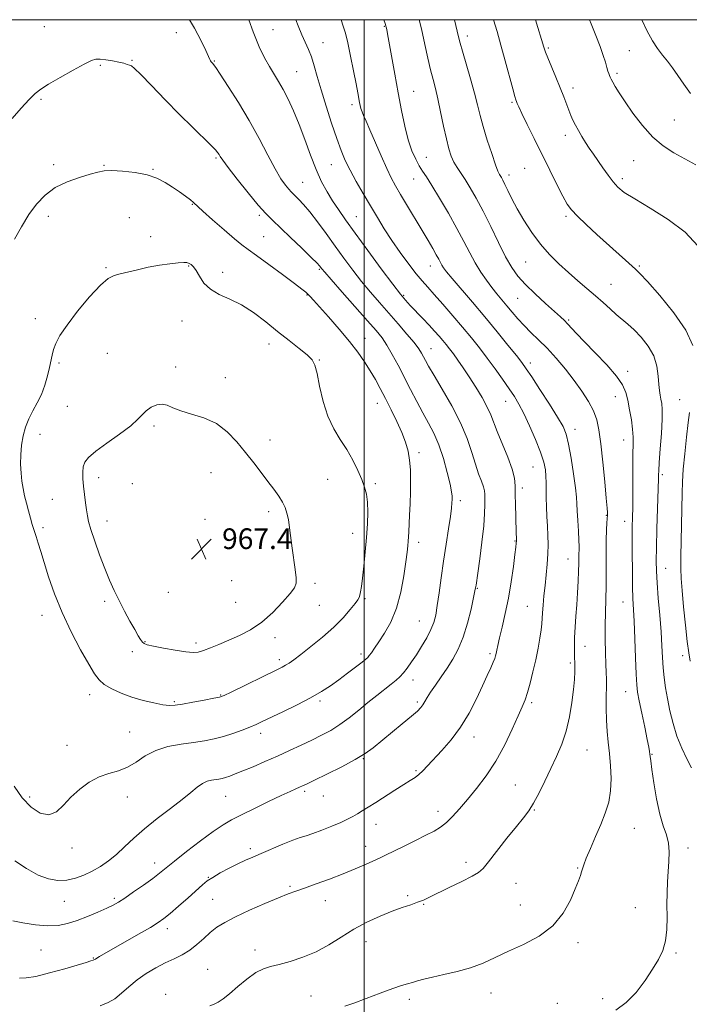
# Model space of a CAD drawing. Extents: x 2114800 to 2117700, y 337300 to 340200.
# Drawn here: x 2116866 to 2117126, y 339619 to 340000 of the extents above; entities that cross this region are included whole.
import ezdxf

# ---------------------------------------------------------------- set-up
doc = ezdxf.new("R2010")
doc.units = 0
doc.header["$MEASUREMENT"] = 0
for name, color, linetype, lineweight in [('DTM SPOT ELEVATION', 2, 'Continuous', 13), ('GRID LINE', 7, 'Continuous', 0), ('INDEX CONTOUR', 41, 'Continuous', 13), ('INTERMEDIATE CONTOUR', 44, 'Continuous', 0), ('SPOT ELEVATION', 7, 'Continuous', 0)]:
    doc.layers.add(name, color=color, linetype=linetype, lineweight=lineweight)
doc.styles.add('Style-ITALICS', font='ITALICS.shx')

# ---------------------------------------------------------------- blocks, each defined once
blk = doc.blocks.new('SPOT')
at = {"layer": 'SPOT ELEVATION'}
for p, q in [((-3.91, -3.91), (3.82, 3.81)), ((-1.65, 3.77), (1.72, -3.93))]:
    blk.add_line(p, q, dxfattribs=at)

msp = doc.modelspace()

# ---------------------------------------------------------------- linework, layer by layer
at = {"layer": 'DTM SPOT ELEVATION'}
for p in [(2116876.03, 339997.29, 958.9), (2116927.2, 339994.94, 958.6), (2116964.65, 339996.2, 955.1), (2117007.77, 339997.41, 950.1), (2116984.06, 339991.14, 953.2), (2117039.88, 339993.64, 945.5), (2117071.39, 339989.08, 941.8), (2117102.66, 339987.99, 939.1), (2116909.99, 339984.21, 959.9), (2116941.95, 339984, 957.9), (2116897.72, 339982.27, 960.2), (2116973.75, 339979.91, 955.1), (2117097.91, 339979.2, 939.7), (2117019.14, 339972.25, 949.2), (2117080.9, 339973.56, 941.5), (2116874.76, 339969.16, 960.2), (2117057.25, 339967.97, 944.2), (2116995.23, 339967.1, 952.4), (2117120.12, 339961.14, 939.1), (2117077.88, 339955.28, 942.5), (2116942.54, 339946.45, 960.2), (2117024.07, 339946.74, 949.2), (2117104.4, 339945.41, 940.8), (2116879.61, 339943.85, 961.6), (2116899.09, 339943.67, 961.9), (2116918.06, 339942.11, 961.9), (2116987.28, 339943.88, 954.8), (2117062.17, 339942.5, 945.1), (2116976.06, 339937.06, 957.1), (2117019.08, 339938.38, 950.8), (2117056.12, 339939.86, 945.5), (2117100.01, 339938.43, 941.6), (2116933.31, 339928.51, 962.1), (2116877.55, 339923.89, 962.6), (2116908.99, 339923.4, 963.1), (2116959.37, 339924.29, 960.3), (2116996.98, 339923.72, 955.1), (2117078.13, 339923.9, 944.3), (2116917.17, 339916.05, 963.4), (2116960.97, 339915.94, 961.1), (2116899.94, 339904.03, 963.9), (2116931.97, 339904.69, 964.1), (2116982.57, 339903.34, 960.2), (2117025.56, 339904.61, 952.7), (2117062.59, 339906.13, 946.9), (2117106.54, 339904.65, 943.8), (2116945.1, 339902.14, 963.6), (2117095.6, 339897.52, 945.1), (2116977.77, 339893.37, 962.1), (2117015.22, 339893.32, 955.8), (2117059.47, 339892.18, 948.9), (2116872.49, 339884.27, 963.5), (2116929.32, 339883.33, 964.6), (2117079.25, 339883.72, 947.8), (2117000.27, 339876.59, 961.3), (2116963.09, 339874.38, 964.6), (2117025.92, 339872.66, 957.2), (2116900.42, 339870.83, 964.9), (2116982.6, 339868.19, 963.9), (2116881.7, 339867.09, 964.2), (2116926.92, 339865.53, 965.6), (2117064.32, 339867.05, 951.5), (2116946.17, 339861.35, 965.3), (2117102.12, 339863.8, 947.6), (2117097.31, 339854.1, 948.7), (2117122.18, 339852.88, 944.9), (2116884.91, 339850.32, 964.7), (2117005.11, 339851.48, 962.7), (2117054.75, 339852.31, 954.8), (2116918.56, 339842.75, 966.3), (2116874.3, 339839.41, 964.5), (2117081.71, 339841.38, 951.4), (2116963.45, 339837.29, 965.4), (2117100.54, 339837.26, 948.7), (2117021.24, 339832.32, 961.6), (2117065.34, 339826.82, 954.9), (2116897.06, 339822.75, 966.6), (2116940.56, 339824.65, 966.9), (2117115.49, 339823.82, 945.7), (2116910.16, 339820.38, 967.3), (2116985.76, 339821.99, 964.9), (2117004.33, 339820.31, 963.7), (2117061.24, 339818.7, 955.5), (2116879.11, 339814.32, 964.8), (2117037.28, 339813.77, 959.6), (2116962.96, 339809.53, 966.4), (2117093.77, 339808.06, 950.1), (2116875.44, 339803.3, 964.3), (2116900.31, 339805.91, 966.7), (2116938.28, 339806.62, 967.3), (2117100.96, 339805.77, 948.6), (2116995.45, 339801.09, 964.7), (2117021.14, 339797.66, 961.5), (2117058.4, 339798.22, 956.1), (2117078.97, 339791.21, 952.8), (2117116.84, 339787.63, 945.2), (2116948.57, 339782.83, 967.5), (2116980.96, 339781.77, 965.6), (2116924.04, 339778.24, 967.5), (2117043.82, 339779.91, 957.9), (2116899.37, 339774.86, 965.6), (2116950.19, 339774.38, 967.2), (2116982.59, 339773.31, 965.2), (2117000.28, 339775.91, 963.8), (2117063.25, 339772.92, 954.9), (2117100.21, 339774.5, 948.8), (2116875.09, 339769.4, 963.4), (2117021.38, 339767.16, 960.9), (2116915, 339759.14, 966.1), (2116934.77, 339758.68, 966.4), (2116965.45, 339760.73, 965.4), (2116910.07, 339755.33, 965.5), (2116998.79, 339754.43, 962.4), (2117048.71, 339754.57, 956.3), (2117085.5, 339757.41, 951.3), (2117123.37, 339753.83, 944.5), (2116967.08, 339752.2, 964.4), (2117079.89, 339750.98, 952.3), (2117018.88, 339744.36, 959.4), (2116893.62, 339738.63, 963.5), (2116944.39, 339738.57, 964.1), (2117101.32, 339739.83, 948.8), (2116926.43, 339736.01, 964.2), (2116982.81, 339736.26, 961.7), (2117020.51, 339735.85, 958.3), (2117064.82, 339735.62, 953.7), (2116909.06, 339724.27, 962.9), (2116959.89, 339723.69, 961.5), (2117042.47, 339722.26, 955.4), (2116884.74, 339719.03, 962.7), (2117086.36, 339717.27, 951.1), (2117111.51, 339715.61, 947.9), (2116999.68, 339713.91, 957.9), (2117020.01, 339709.23, 956.2), (2116976.84, 339701.28, 957.7), (2117058.53, 339703.66, 952.9), (2116870.37, 339699.09, 962.4), (2116908.22, 339699.09, 961.4), (2116946.22, 339699.31, 959.1), (2116984.19, 339699.46, 957.4), (2117028.62, 339693.54, 954.6), (2117065.93, 339694.02, 951.9), (2117004.55, 339688.46, 955.2), (2117104.64, 339686.97, 949.1), (2116886.78, 339679.29, 961.6), (2116955.78, 339679.12, 956.4), (2117000.59, 339679.95, 954.6), (2117125.4, 339679.28, 947.5), (2117039.39, 339673.82, 952.4), (2116918.78, 339673.51, 958.6), (2117082.68, 339671.57, 950.1), (2116939.55, 339668, 956.1), (2116971.24, 339664.42, 954.2), (2117058.86, 339665.65, 951.2), (2116883.74, 339658.61, 959.1), (2116903.12, 339659.86, 958.3), (2116941.19, 339659.5, 954.9), (2116984.95, 339658.89, 953.4), (2117016.82, 339660.91, 952.3), (2117022.96, 339657.5, 951.9), (2117060.48, 339657.19, 950.8), (2117105.03, 339656.28, 948.8), (2116923.66, 339648.07, 955.5), (2116874.69, 339639.77, 957.1), (2116957.69, 339639.87, 952.6), (2117000.67, 339643.01, 951.3), (2117082.76, 339642.72, 949.6), (2116894.99, 339636.77, 956.1), (2117120.86, 339638.67, 947.8), (2116939.3, 339632.29, 952.9), (2116922.97, 339622.63, 952.5), (2116979.36, 339622.06, 950.9), (2117017.52, 339620.76, 949.6), (2117049.17, 339623.14, 949.3), (2117092.37, 339621.01, 948.5), (2117074.83, 339619.2, 948.4)]:
    msp.add_point(p, dxfattribs=at)
at = {"layer": 'GRID LINE', "flags": 128}
for points in [[(2115000, 337500), (2117500, 337500), (2117500, 340000), (2115000, 340000), (2115000, 337500)], [(2117000, 340000), (2117000, 337500)]]:
    msp.add_lwpolyline(points, dxfattribs=at)
at = {"layer": 'INDEX CONTOUR', "flags": 128}
for points, elevation in [([(2116992.507, 339618.026), (2116995.919, 339619.252), (2117000.765, 339621.069), (2117006.172, 339623.108), (2117011.012, 339624.888), (2117014.445, 339626.057), (2117016.787, 339626.763), (2117018.644, 339627.283), (2117020.581, 339627.848), (2117023.031, 339628.522), (2117026.387, 339629.325), (2117030.875, 339630.285), (2117036.028, 339631.468), (2117041.223, 339632.949), (2117046.014, 339634.781), (2117050.726, 339636.93), (2117055.873, 339639.342), (2117061.749, 339642.02), (2117067.756, 339645.198), (2117073.08, 339649.167), (2117077.085, 339654.026), (2117079.879, 339659.1), (2117081.753, 339663.523), (2117082.977, 339666.645), (2117083.736, 339668.686), (2117084.195, 339670.081), (2117084.54, 339671.289), (2117085.048, 339672.855), (2117086.017, 339675.345), (2117087.635, 339679.118), (2117089.646, 339683.709), (2117091.681, 339688.443), (2117093.415, 339692.82), (2117094.712, 339697.019), (2117095.476, 339701.393), (2117095.666, 339706.174), (2117095.436, 339711.13), (2117094.992, 339715.91), (2117094.516, 339720.278), (2117094.107, 339724.453), (2117093.84, 339728.765), (2117093.759, 339733.399), (2117093.797, 339737.94), (2117093.855, 339741.823), (2117093.854, 339744.732), (2117093.788, 339747.324), (2117093.671, 339750.504), (2117093.525, 339754.911), (2117093.402, 339760.132), (2117093.36, 339765.495), (2117093.436, 339770.515), (2117093.572, 339775.482), (2117093.689, 339780.878), (2117093.729, 339786.963), (2117093.735, 339793.121), (2117093.768, 339798.515), (2117093.874, 339802.495), (2117094.018, 339805.168), (2117094.254, 339808.267), (2117094.26, 339808.621), (2117094.242, 339809.223), (2117094.12, 339810.929), (2117093.791, 339814.707), (2117093.197, 339821.071), (2117092.438, 339828.708), (2117091.658, 339835.849), (2117090.932, 339841.17), (2117090.061, 339845.106), (2117088.777, 339848.544), (2117086.871, 339852.199), (2117084.369, 339856.165), (2117081.356, 339860.372), (2117077.948, 339864.718), (2117074.359, 339868.958), (2117070.834, 339872.817), (2117067.574, 339876.096), (2117064.605, 339878.947), (2117061.914, 339881.599), (2117059.479, 339884.233), (2117057.26, 339886.821), (2117055.212, 339889.283), (2117053.28, 339891.584), (2117051.377, 339893.87), (2117049.406, 339896.337), (2117047.302, 339899.143), (2117045.127, 339902.305), (2117042.978, 339905.813), (2117040.885, 339909.686), (2117038.628, 339914.085), (2117035.925, 339919.206), (2117032.637, 339925.058), (2117029.204, 339930.9), (2117026.213, 339935.8), (2117024.086, 339939.125), (2117022.584, 339941.4), (2117021.305, 339943.446), (2117019.93, 339945.973), (2117018.472, 339949.261), (2117017.03, 339953.474), (2117015.675, 339958.722), (2117014.38, 339964.869), (2117013.091, 339971.716), (2117011.787, 339978.94), (2117009.023, 339994.475), (2117008.693, 339996.214), (2117008.518, 339997.056), (2117008.369, 339997.669), (2117008.096, 339998.525), (2117007.559, 340000)], 950), ([(2117128.544, 339943.84), (2117124.186, 339946.116), (2117119.962, 339948.426), (2117115.852, 339951.109), (2117111.8, 339954.564), (2117107.81, 339958.991), (2117104.124, 339963.806), (2117101.047, 339968.231), (2117098.8, 339971.652), (2117097.279, 339974.106), (2117096.302, 339975.799), (2117095.692, 339976.934), (2117095.311, 339977.724), (2117095.031, 339978.381), (2117094.739, 339979.113), (2117094.392, 339980.098), (2117093.967, 339981.51), (2117093.418, 339983.508), (2117092.623, 339986.197), (2117091.438, 339989.672), (2117089.799, 339993.903), (2117087.952, 339998.363), (2117087.25, 340000)], 940), ([(2116864.559, 339674.382), (2116869.113, 339671.335), (2116873.575, 339668.86), (2116877.613, 339667.354), (2116881.282, 339666.755), (2116884.732, 339666.887), (2116888.089, 339667.589), (2116891.374, 339668.753), (2116894.582, 339670.289), (2116897.718, 339672.13), (2116900.819, 339674.296), (2116903.932, 339676.833), (2116907.14, 339679.774), (2116910.69, 339683.099), (2116914.866, 339686.773), (2116919.782, 339690.705), (2116924.869, 339694.591), (2116929.387, 339698.07), (2116932.787, 339700.848), (2116935.286, 339702.911), (2116937.291, 339704.316), (2116939.138, 339705.142), (2116940.847, 339705.566), (2116943.69, 339705.994), (2116944.937, 339706.254), (2116946.273, 339706.624), (2116947.883, 339707.169), (2116950.025, 339707.983), (2116952.976, 339709.172), (2116956.898, 339710.797), (2116961.487, 339712.748), (2116966.324, 339714.87), (2116971.046, 339717.025), (2116975.521, 339719.128), (2116979.671, 339721.113), (2116983.465, 339722.963), (2116987.034, 339724.872), (2116990.56, 339727.082), (2116994.176, 339729.755), (2116997.828, 339732.708), (2117001.417, 339735.673), (2117004.829, 339738.412), (2117010.423, 339742.774), (2117012.313, 339744.289), (2117013.785, 339745.617), (2117015.139, 339747.088), (2117016.628, 339748.98), (2117018.309, 339751.341), (2117020.185, 339754.165), (2117022.219, 339757.391), (2117024.186, 339760.74), (2117025.817, 339763.875), (2117026.926, 339766.63), (2117027.67, 339769.5), (2117028.294, 339773.15), (2117028.997, 339778.058), (2117029.812, 339783.959), (2117030.726, 339790.403), (2117031.708, 339796.911), (2117032.637, 339802.885), (2117033.365, 339807.698), (2117033.789, 339810.921), (2117033.975, 339812.918), (2117034.036, 339814.248), (2117034.028, 339815.486), (2117033.824, 339817.264), (2117033.246, 339820.225), (2117032.171, 339824.749), (2117030.682, 339830.139), (2117028.919, 339835.427), (2117026.994, 339839.903), (2117024.924, 339843.851), (2117022.703, 339847.81), (2117020.337, 339852.186), (2117017.89, 339856.875), (2117013.067, 339866.245), (2117010.83, 339870.438), (2117008.79, 339873.967), (2117006.891, 339876.775), (2117004.603, 339879.606), (2117001.279, 339883.401), (2116991.474, 339894.502), (2116987.193, 339899.37), (2116984.677, 339902.262), (2116983.554, 339903.597), (2116982.704, 339904.696), (2116981.686, 339905.791), (2116979.476, 339907.992), (2116975.76, 339911.583), (2116971.332, 339915.812), (2116964.285, 339922.48), (2116961.814, 339924.984), (2116958.927, 339928.257), (2116955.023, 339932.98), (2116950.794, 339938.251), (2116947.252, 339942.771), (2116945.143, 339945.573), (2116944.155, 339947.011), (2116943.708, 339947.768), (2116943.249, 339948.479), (2116942.329, 339949.575), (2116940.521, 339951.438), (2116933.402, 339958.359), (2116928.419, 339963.309), (2116922.888, 339968.969), (2116917.587, 339974.466), (2116913.404, 339978.768), (2116910.953, 339981.15), (2116909.744, 339982.098), (2116909.012, 339982.4), (2116908.098, 339982.708), (2116906.771, 339983.113), (2116904.905, 339983.57), (2116902.48, 339984.028), (2116899.891, 339984.422), (2116897.637, 339984.681), (2116895.981, 339984.695), (2116894.236, 339984.178), (2116891.479, 339982.799), (2116887.147, 339980.41), (2116882.13, 339977.56), (2116877.677, 339974.976), (2116874.665, 339973.128), (2116872.489, 339971.459), (2116870.167, 339969.156), (2116867.014, 339965.699), (2116863.535, 339961.744)], 960)]:
    msp.add_lwpolyline(points, dxfattribs=dict(at, elevation=elevation))
at = {"layer": 'INTERMEDIATE CONTOUR', "flags": 128}
for points, elevation in [([(2116863.771, 339651.086), (2116867.729, 339650.367), (2116872.555, 339649.63), (2116877.337, 339649.2), (2116881.406, 339649.338), (2116885.027, 339650.038), (2116888.706, 339651.228), (2116892.763, 339652.798), (2116896.792, 339654.49), (2116900.206, 339656.007), (2116902.648, 339657.181), (2116904.699, 339658.342), (2116907.17, 339659.947), (2116910.606, 339662.287), (2116914.48, 339664.991), (2116917.997, 339667.521), (2116920.658, 339669.545), (2116926.426, 339674.194), (2116931.139, 339677.92), (2116936.528, 339682.078), (2116941.496, 339685.765), (2116945.298, 339688.343), (2116948.6, 339690.245), (2116952.419, 339692.171), (2116957.426, 339694.617), (2116962.905, 339697.266), (2116967.788, 339699.594), (2116971.261, 339701.206), (2116973.499, 339702.206), (2116974.929, 339702.826), (2116976.052, 339703.329), (2116977.667, 339704.091), (2116980.648, 339705.526), (2116985.499, 339707.881), (2116991.239, 339710.745), (2116996.52, 339713.549), (2117000.376, 339715.897), (2117003.392, 339718.111), (2117014.664, 339727.371), (2117018.237, 339730.339), (2117020.566, 339732.351), (2117021.9, 339733.672), (2117022.718, 339734.747), (2117023.45, 339735.976), (2117024.364, 339737.566), (2117025.682, 339739.675), (2117027.548, 339742.396), (2117029.783, 339745.568), (2117032.127, 339748.961), (2117034.36, 339752.447), (2117036.427, 339756.299), (2117038.31, 339760.891), (2117039.982, 339766.352), (2117041.359, 339771.836), (2117042.349, 339776.261), (2117042.898, 339778.839), (2117043.13, 339780.006), (2117043.298, 339781.075), (2117043.978, 339785.779), (2117044.739, 339791.207), (2117045.601, 339797.775), (2117046.301, 339804.04), (2117046.649, 339808.855), (2117046.733, 339812.264), (2117046.698, 339816.248), (2117046.574, 339817.623), (2117046.177, 339819.193), (2117045.393, 339821.353), (2117044.303, 339824.242), (2117043.038, 339827.93), (2117041.65, 339832.473), (2117039.869, 339837.827), (2117037.349, 339843.926), (2117033.933, 339850.568), (2117030.225, 339856.992), (2117027.025, 339862.297), (2117024.925, 339865.844), (2117023.701, 339868.029), (2117022.926, 339869.512), (2117022.184, 339870.899), (2117021.097, 339872.604), (2117019.299, 339874.985), (2117016.553, 339878.28), (2117013.138, 339882.211), (2117005.858, 339890.468), (2117002.363, 339894.524), (2116998.934, 339898.68), (2116995.533, 339903.042), (2116992.121, 339907.61), (2116988.665, 339912.354), (2116985.172, 339917.181), (2116981.832, 339921.733), (2116978.875, 339925.587), (2116976.487, 339928.427), (2116974.658, 339930.374), (2116973.329, 339931.662), (2116972.406, 339932.535), (2116971.639, 339933.312), (2116970.743, 339934.328), (2116969.469, 339935.92), (2116967.723, 339938.441), (2116965.447, 339942.249), (2116962.603, 339947.551), (2116959.229, 339953.961), (2116955.386, 339960.948), (2116951.226, 339967.935), (2116947.291, 339974.177), (2116944.21, 339978.884), (2116942.428, 339981.533), (2116941.624, 339982.652), (2116941.29, 339983.031), (2116941.004, 339983.332), (2116940.708, 339983.685), (2116940.434, 339984.093), (2116940.161, 339984.644), (2116939.648, 339985.784), (2116938.601, 339988.045), (2116936.78, 339991.798), (2116934.155, 339996.757), (2116932.224, 340000)], 958), ([(2116866.389, 339628.947), (2116869.022, 339629), (2116872.775, 339629.617), (2116878.059, 339630.925), (2116883.893, 339632.567), (2116892.242, 339635.041), (2116894.024, 339635.582), (2116894.894, 339635.873), (2116895.385, 339636.087), (2116895.797, 339636.328), (2116896.369, 339636.688), (2116897.379, 339637.285), (2116912.494, 339645.921), (2116917.102, 339648.588), (2116920.165, 339650.436), (2116922.356, 339651.967), (2116924.731, 339653.924), (2116928.03, 339656.799), (2116931.739, 339660.086), (2116937.333, 339665.086), (2116939.154, 339666.556), (2116941.256, 339667.955), (2116944.185, 339669.662), (2116947.608, 339671.514), (2116950.972, 339673.215), (2116953.905, 339674.569), (2116956.759, 339675.785), (2116960.062, 339677.176), (2116968.449, 339680.789), (2116972.266, 339682.347), (2116975.097, 339683.352), (2116977.455, 339684.078), (2116980.1, 339684.934), (2116983.557, 339686.209), (2116987.377, 339687.737), (2116990.872, 339689.235), (2116993.533, 339690.489), (2116995.565, 339691.562), (2116997.347, 339692.591), (2116999.241, 339693.713), (2117001.515, 339695.099), (2117004.415, 339696.923), (2117011.886, 339701.745), (2117015.311, 339703.929), (2117017.834, 339705.486), (2117019.656, 339706.645), (2117021.147, 339707.773), (2117022.665, 339709.203), (2117024.498, 339711.13), (2117030.087, 339717.084), (2117033.696, 339721.226), (2117037.327, 339726.096), (2117040.621, 339731.555), (2117043.471, 339737.094), (2117045.836, 339742.109), (2117047.686, 339746.119), (2117049.056, 339749.13), (2117049.992, 339751.272), (2117050.561, 339752.707), (2117050.882, 339753.733), (2117051.098, 339754.681), (2117051.344, 339755.892), (2117051.742, 339757.747), (2117052.413, 339760.632), (2117053.423, 339764.816), (2117054.634, 339770.082), (2117055.855, 339776.091), (2117056.923, 339782.424), (2117057.78, 339788.333), (2117058.395, 339792.99), (2117058.753, 339795.829), (2117058.917, 339797.345), (2117058.963, 339798.296), (2117058.953, 339799.381), (2117058.901, 339801.069), (2117058.674, 339807.689), (2117058.551, 339812.155), (2117058.486, 339816.299), (2117058.465, 339819.536), (2117058.191, 339822.464), (2117057.299, 339825.973), (2117055.581, 339830.644), (2117051.523, 339840.541), (2117049.051, 339847.044), (2117047.678, 339850.048), (2117045.673, 339853.696), (2117043.233, 339857.732), (2117040.697, 339861.7), (2117038.351, 339865.22), (2117036.281, 339868.205), (2117034.52, 339870.647), (2117033.069, 339872.577), (2117031.783, 339874.201), (2117030.485, 339875.765), (2117029.012, 339877.487), (2117027.258, 339879.464), (2117025.136, 339881.762), (2117022.632, 339884.38), (2117017.759, 339889.405), (2117015.943, 339891.36), (2117013.973, 339893.737), (2117011.022, 339897.598), (2117006.575, 339903.588), (2117001.383, 339910.655), (2116996.508, 339917.332), (2116992.765, 339922.502), (2116989.969, 339926.469), (2116987.688, 339929.89), (2116985.552, 339933.365), (2116983.453, 339937.274), (2116981.343, 339941.94), (2116979.19, 339947.527), (2116977.003, 339953.577), (2116974.804, 339959.473), (2116972.623, 339964.707), (2116970.516, 339969.199), (2116968.548, 339972.979), (2116966.753, 339976.131), (2116963.285, 339981.864), (2116961.382, 339985.212), (2116959.271, 339989.519), (2116956.908, 339995.32), (2116955.285, 340000)], 956), ([(2116897.675, 339618.163), (2116900.698, 339619.457), (2116903.271, 339620.964), (2116905.898, 339623.065), (2116908.756, 339625.587), (2116911.938, 339628.217), (2116915.482, 339630.688), (2116919.208, 339632.904), (2116922.876, 339634.815), (2116926.297, 339636.426), (2116929.46, 339637.972), (2116932.398, 339639.745), (2116935.149, 339641.937), (2116937.76, 339644.337), (2116940.281, 339646.634), (2116942.848, 339648.622), (2116945.929, 339650.52), (2116950.079, 339652.647), (2116955.563, 339655.193), (2116961.508, 339657.817), (2116966.75, 339660.044), (2116970.506, 339661.555), (2116973.498, 339662.659), (2116976.831, 339663.82), (2116981.305, 339665.392), (2116986.517, 339667.281), (2116991.762, 339669.283), (2116996.445, 339671.212), (2117000.411, 339672.951), (2117006.136, 339675.54), (2117008.53, 339676.637), (2117011.48, 339678.042), (2117015.42, 339679.977), (2117019.817, 339682.17), (2117023.892, 339684.222), (2117027.068, 339685.869), (2117029.57, 339687.375), (2117031.825, 339689.132), (2117034.205, 339691.468), (2117036.877, 339694.45), (2117039.954, 339698.075), (2117043.485, 339702.349), (2117047.256, 339707.299), (2117050.984, 339712.958), (2117054.414, 339719.209), (2117057.359, 339725.331), (2117059.655, 339730.45), (2117061.22, 339734.006), (2117062.299, 339736.689), (2117063.226, 339739.499), (2117064.257, 339743.195), (2117065.358, 339747.576), (2117066.421, 339752.192), (2117067.35, 339756.63), (2117068.085, 339760.591), (2117068.582, 339763.808), (2117068.826, 339766.164), (2117069.041, 339770.376), (2117069.274, 339773.352), (2117069.62, 339776.966), (2117070.042, 339780.973), (2117070.493, 339785.135), (2117070.897, 339789.269), (2117071.173, 339793.204), (2117071.26, 339796.834), (2117071.191, 339800.315), (2117071.021, 339803.869), (2117070.806, 339807.635), (2117070.605, 339811.42), (2117070.478, 339814.952), (2117070.458, 339818.027), (2117070.472, 339820.739), (2117070.418, 339823.253), (2117070.177, 339825.782), (2117069.552, 339828.73), (2117068.327, 339832.549), (2117066.396, 339837.463), (2117064.086, 339842.778), (2117061.832, 339847.567), (2117059.937, 339851.189), (2117058.164, 339854.124), (2117056.142, 339857.13), (2117053.603, 339860.777), (2117050.689, 339864.869), (2117047.639, 339869.019), (2117044.623, 339872.951), (2117041.51, 339876.832), (2117038.094, 339880.939), (2117034.286, 339885.408), (2117030.465, 339889.815), (2117027.122, 339893.597), (2117024.575, 339896.416), (2117022.427, 339898.834), (2117020.106, 339901.641), (2117017.201, 339905.411), (2117013.935, 339909.871), (2117010.696, 339914.532), (2117007.77, 339919.021), (2117005.062, 339923.423), (2117002.376, 339927.937), (2116999.592, 339932.672), (2116996.89, 339937.375), (2116994.521, 339941.702), (2116992.641, 339945.495), (2116991.016, 339949.336), (2116989.31, 339953.992), (2116987.299, 339959.943), (2116985.184, 339966.528), (2116983.276, 339972.799), (2116981.797, 339978.007), (2116980.623, 339982.195), (2116979.544, 339985.601), (2116978.385, 339988.491), (2116975.765, 339994.164), (2116974.33, 339997.62), (2116973.426, 340000)], 954), ([(2116940.209, 339618.234), (2116941.847, 339618.803), (2116943.43, 339619.631), (2116945.277, 339620.917), (2116947.718, 339622.893), (2116950.938, 339625.636), (2116954.539, 339628.6), (2116957.973, 339631.085), (2116960.887, 339632.598), (2116963.703, 339633.47), (2116967.036, 339634.243), (2116971.317, 339635.372), (2116976.247, 339636.994), (2116981.341, 339639.159), (2116986.233, 339641.858), (2116991.02, 339644.851), (2116995.919, 339647.836), (2117001.046, 339650.55), (2117006.128, 339652.892), (2117010.792, 339654.803), (2117014.746, 339656.257), (2117018.003, 339657.368), (2117020.654, 339658.286), (2117022.887, 339659.177), (2117025.282, 339660.278), (2117032.95, 339664.004), (2117037.758, 339666.368), (2117041.796, 339668.418), (2117044.302, 339669.88), (2117046.036, 339671.434), (2117048.134, 339674.005), (2117055.289, 339683.108), (2117058.926, 339687.667), (2117061.659, 339691.027), (2117063.737, 339693.748), (2117065.638, 339696.73), (2117067.736, 339700.647), (2117070.004, 339705.255), (2117072.312, 339710.078), (2117074.535, 339714.772), (2117076.556, 339719.507), (2117078.261, 339724.584), (2117079.567, 339730.147), (2117080.497, 339735.712), (2117081.11, 339740.643), (2117081.458, 339744.495), (2117081.601, 339747.608), (2117081.598, 339750.513), (2117081.516, 339753.651), (2117081.443, 339757.093), (2117081.479, 339760.818), (2117081.687, 339764.807), (2117082.011, 339769.042), (2117082.367, 339773.505), (2117082.677, 339778.12), (2117082.919, 339782.562), (2117083.081, 339786.44), (2117083.159, 339789.459), (2117083.201, 339793.334), (2117083.229, 339794.613), (2117083.231, 339796.1), (2117083.151, 339798.433), (2117082.959, 339801.99), (2117082.721, 339806.097), (2117082.528, 339809.817), (2117082.425, 339812.564), (2117082.272, 339815.159), (2117081.882, 339818.772), (2117081.135, 339824.142), (2117080.167, 339830.27), (2117079.181, 339835.722), (2117078.26, 339839.527), (2117077.014, 339842.56), (2117074.931, 339846.156), (2117071.734, 339851.206), (2117068.09, 339856.825), (2117064.897, 339861.686), (2117062.757, 339864.888), (2117061.069, 339867.24), (2117058.936, 339869.979), (2117055.677, 339874.047), (2117051.48, 339879.201), (2117046.753, 339884.903), (2117041.922, 339890.611), (2117034.032, 339899.827), (2117031.875, 339902.411), (2117030.718, 339903.915), (2117030.076, 339904.922), (2117029.521, 339905.948), (2117028.842, 339907.246), (2117027.888, 339908.999), (2117026.524, 339911.378), (2117024.693, 339914.488), (2117014.06, 339932.373), (2117012.098, 339935.722), (2117010.461, 339938.744), (2117008.711, 339942.387), (2117006.549, 339947.265), (2117002.191, 339957.377), (2117000.713, 339960.703), (2116999.744, 339962.844), (2116999.125, 339964.314), (2116998.714, 339965.555), (2116998.425, 339966.743), (2116998.187, 339967.984), (2116997.513, 339971.656), (2116996.85, 339975.133), (2116995.867, 339980.16), (2116994.715, 339985.848), (2116993.598, 339991.015), (2116992.669, 339994.791), (2116991.852, 339997.553), (2116991.017, 340000)], 952), ([(2117097.436, 339616.55), (2117101.528, 339619.446), (2117105.368, 339623.432), (2117108.819, 339627.974), (2117111.749, 339632.377), (2117114.056, 339636.155), (2117115.725, 339639.646), (2117116.767, 339643.393), (2117117.229, 339647.786), (2117117.318, 339652.59), (2117117.279, 339657.415), (2117117.315, 339661.952), (2117117.462, 339666.197), (2117117.713, 339670.232), (2117118.02, 339674.105), (2117118.174, 339677.776), (2117117.918, 339681.178), (2117117.085, 339684.365), (2117115.857, 339687.888), (2117114.502, 339692.417), (2117113.254, 339698.291), (2117112.218, 339704.51), (2117111.461, 339709.742), (2117111.021, 339713.006), (2117110.808, 339714.73), (2117110.702, 339715.695), (2117110.576, 339716.665), (2117110.286, 339718.329), (2117109.681, 339721.36), (2117108.688, 339726.095), (2117107.536, 339731.529), (2117106.535, 339736.319), (2117105.908, 339739.615), (2117105.568, 339742.516), (2117105.343, 339746.615), (2117105.1, 339752.947), (2117104.831, 339760.343), (2117104.566, 339767.078), (2117104.135, 339775.939), (2117103.985, 339780.482), (2117103.883, 339786.597), (2117103.83, 339793.399), (2117103.82, 339799.533), (2117103.847, 339803.976), (2117103.899, 339807.038), (2117104.02, 339811.565), (2117104.066, 339814.166), (2117104.09, 339817.659), (2117104.093, 339827.402), (2117104.129, 339832.036), (2117104.205, 339835.557), (2117104.209, 339838.437), (2117104.004, 339841.425), (2117103.5, 339845.053), (2117102.804, 339848.981), (2117102.076, 339852.652), (2117101.343, 339855.71), (2117100.115, 339858.612), (2117097.773, 339862.017), (2117093.974, 339866.342), (2117089.476, 339871.028), (2117085.311, 339875.274), (2117082.276, 339878.459), (2117078.781, 339882.279), (2117077.539, 339883.538), (2117076.004, 339884.956), (2117070.193, 339890.153), (2117066.194, 339893.837), (2117062.453, 339897.488), (2117059.543, 339900.721), (2117057.16, 339904.055), (2117054.775, 339908.241), (2117051.999, 339913.749), (2117048.99, 339919.944), (2117046.042, 339925.914), (2117043.396, 339930.924), (2117041.087, 339934.946), (2117039.094, 339938.129), (2117035.962, 339942.786), (2117034.757, 339944.839), (2117033.733, 339947.123), (2117032.79, 339950.001), (2117031.814, 339953.845), (2117030.727, 339958.823), (2117029.592, 339964.271), (2117028.508, 339969.319), (2117027.539, 339973.366), (2117026.631, 339976.884), (2117025.697, 339980.609), (2117024.66, 339985.136), (2117023.483, 339990.455), (2117022.141, 339996.41), (2117021.295, 340000)], 948), ([(2117126.808, 339710.359), (2117124.98, 339713.842), (2117123.014, 339717.965), (2117121.168, 339722.572), (2117119.644, 339727.487), (2117118.44, 339732.441), (2117117.503, 339737.142), (2117116.784, 339741.386), (2117116.247, 339745.308), (2117115.865, 339749.131), (2117115.593, 339753.104), (2117115.34, 339757.588), (2117114.998, 339762.97), (2117114.502, 339769.401), (2117113.953, 339776.079), (2117113.495, 339781.965), (2117113.24, 339786.435), (2117113.176, 339790.53), (2117113.258, 339795.71), (2117113.438, 339802.865), (2117113.995, 339822.381), (2117114.015, 339823.76), (2117114.095, 339825.394), (2117114.317, 339828.627), (2117114.713, 339833.807), (2117115.146, 339839.851), (2117115.44, 339845.305), (2117115.463, 339849.074), (2117115.273, 339851.457), (2117114.974, 339853.103), (2117114.659, 339854.614), (2117114.367, 339856.388), (2117114.125, 339858.778), (2117113.894, 339862.011), (2117113.365, 339865.816), (2117112.158, 339869.801), (2117110.042, 339873.613), (2117107.359, 339877.041), (2117104.602, 339879.917), (2117102.143, 339882.159), (2117097.653, 339885.907), (2117095.241, 339888.058), (2117092.577, 339890.494), (2117089.607, 339893.148), (2117086.304, 339895.965), (2117082.756, 339898.942), (2117079.083, 339902.084), (2117075.393, 339905.417), (2117071.756, 339909.056), (2117068.234, 339913.127), (2117064.9, 339917.673), (2117061.872, 339922.374), (2117059.283, 339926.825), (2117057.224, 339930.675), (2117055.658, 339933.816), (2117054.508, 339936.197), (2117053.695, 339937.814), (2117053.128, 339938.845), (2117052.338, 339940.13), (2117051.792, 339941.338), (2117050.848, 339943.868), (2117049.378, 339948.15), (2117047.664, 339953.417), (2117046.091, 339958.602), (2117044.917, 339962.952), (2117043.92, 339966.98), (2117042.751, 339971.52), (2117041.184, 339977.075), (2117038.039, 339987.76), (2117037.131, 339990.969), (2117036.637, 339992.882), (2117036.004, 339995.581), (2117034.917, 340000)], 946), ([(2117127.287, 339873.866), (2117124.654, 339879.75), (2117120.002, 339886.549), (2117114.505, 339893.248), (2117109.725, 339898.596), (2117106.786, 339901.742), (2117105.061, 339903.44), (2117101.193, 339906.895), (2117090.136, 339916.895), (2117086.001, 339920.682), (2117082.585, 339923.923), (2117080.293, 339926.341), (2117078.652, 339928.615), (2117076.955, 339931.657), (2117074.663, 339936.136), (2117071.872, 339941.731), (2117065.829, 339953.984), (2117063.142, 339959.463), (2117061.087, 339963.7), (2117059.871, 339966.286), (2117059.284, 339967.618), (2117059.019, 339968.29), (2117058.784, 339968.933), (2117058.363, 339970.3), (2117057.562, 339973.182), (2117054.642, 339984.077), (2117052.977, 339990.144), (2117051.471, 339995.375), (2117050.102, 340000)], 944), ([(2117129.239, 339912.466), (2117124.306, 339917.695), (2117117.795, 339922.651), (2117110.811, 339927.044), (2117104.787, 339930.59), (2117100.771, 339933.15), (2117098.271, 339935.164), (2117096.408, 339937.218), (2117094.477, 339939.751), (2117092.463, 339942.583), (2117088.782, 339947.919), (2117087.205, 339950.24), (2117085.724, 339952.496), (2117084.299, 339954.79), (2117082.972, 339957.051), (2117081.816, 339959.167), (2117080.869, 339961.08), (2117080.053, 339962.943), (2117079.256, 339964.959), (2117077.302, 339970.174), (2117075.947, 339973.64), (2117074.283, 339977.708), (2117071.176, 339985.189), (2117070.291, 339987.459), (2117069.637, 339989.389), (2117066.325, 340000)], 942), ([(2117126.405, 339971.482), (2117123.833, 339975.002), (2117121.492, 339978.391), (2117119.397, 339981.321), (2117117.465, 339983.895), (2117115.59, 339986.319), (2117113.669, 339988.841), (2117111.639, 339991.866), (2117109.44, 339995.835), (2117107.529, 340000)], 938), ([(2116864.308, 339703.288), (2116867.446, 339698.699), (2116870.91, 339695.065), (2116874.455, 339692.782), (2116877.778, 339692.166), (2116880.681, 339693.369), (2116883.413, 339695.866), (2116886.333, 339698.975), (2116889.708, 339702.072), (2116893.421, 339704.81), (2116897.266, 339706.904), (2116901.061, 339708.223), (2116904.735, 339709.232), (2116908.245, 339710.551), (2116911.614, 339712.593), (2116915.133, 339714.98), (2116919.161, 339717.129), (2116923.906, 339718.601), (2116928.972, 339719.53), (2116933.815, 339720.192), (2116938.032, 339720.833), (2116941.796, 339721.574), (2116945.418, 339722.509), (2116949.106, 339723.683), (2116952.63, 339724.958), (2116955.654, 339726.149), (2116958.04, 339727.162), (2116960.452, 339728.27), (2116968.48, 339732.09), (2116973.955, 339734.766), (2116979.173, 339737.463), (2116983.384, 339739.884), (2116986.854, 339742.148), (2116990.101, 339744.473), (2116993.474, 339746.98), (2116996.647, 339749.376), (2116999.127, 339751.267), (2117000.585, 339752.4), (2117001.354, 339753.091), (2117001.933, 339753.799), (2117002.754, 339754.926), (2117003.974, 339756.663), (2117005.685, 339759.144), (2117007.893, 339762.494), (2117010.291, 339766.794), (2117012.488, 339772.112), (2117014.172, 339778.341), (2117015.362, 339784.659), (2117016.154, 339790.066), (2117016.643, 339793.834), (2117016.919, 339796.303), (2117017.07, 339798.087), (2117017.177, 339799.765), (2117017.277, 339801.769), (2117017.563, 339808.226), (2117017.739, 339812.615), (2117017.885, 339817.206), (2117017.953, 339821.607), (2117017.874, 339825.716), (2117017.574, 339829.503), (2117016.975, 339832.995), (2117015.994, 339836.461), (2117014.546, 339840.226), (2117012.606, 339844.497), (2117010.392, 339848.999), (2117008.183, 339853.337), (2117006.182, 339857.216), (2117004.291, 339860.739), (2117002.339, 339864.107), (2117000.146, 339867.529), (2116997.509, 339871.228), (2116994.221, 339875.436), (2116990.229, 339880.216), (2116986.122, 339884.958), (2116982.644, 339888.886), (2116980.344, 339891.434), (2116978.983, 339892.888), (2116978.127, 339893.746), (2116977.293, 339894.511), (2116975.806, 339895.716), (2116972.94, 339897.896), (2116968.32, 339901.331), (2116962.953, 339905.277), (2116958.189, 339908.732), (2116954.96, 339911.027), (2116952.514, 339912.827), (2116949.682, 339915.128), (2116945.673, 339918.59), (2116941.23, 339922.525), (2116937.474, 339925.906), (2116933.864, 339929.205), (2116932.604, 339930.234), (2116930.737, 339931.633), (2116928.331, 339933.357), (2116925.64, 339935.208), (2116922.822, 339937.003), (2116919.651, 339938.612), (2116915.803, 339939.916), (2116911.146, 339940.823), (2116906.322, 339941.353), (2116902.163, 339941.553), (2116899.198, 339941.452), (2116896.739, 339941.018), (2116893.792, 339940.203), (2116889.665, 339938.962), (2116884.862, 339937.236), (2116880.19, 339934.97), (2116876.269, 339932.112), (2116872.978, 339928.637), (2116870.01, 339924.525), (2116867.141, 339919.851), (2116864.475, 339915.074)], 962), ([(2116966.427, 339879.311), (2116961.791, 339883.028), (2116957.101, 339886.596), (2116952.431, 339889.616), (2116947.891, 339891.846), (2116943.756, 339893.666), (2116940.341, 339895.613), (2116937.861, 339898.051), (2116936.131, 339900.641), (2116934.868, 339902.869), (2116933.827, 339904.351), (2116932.919, 339905.203), (2116932.1, 339905.669), (2116931.256, 339905.948), (2116930.006, 339906.043), (2116927.902, 339905.915), (2116924.656, 339905.536), (2116920.619, 339904.93), (2116916.302, 339904.138), (2116912.166, 339903.216), (2116905.415, 339901.56), (2116903.05, 339900.967), (2116900.758, 339899.818), (2116897.76, 339897.23), (2116893.574, 339892.684), (2116888.92, 339887.101), (2116884.819, 339881.765), (2116882.049, 339877.671), (2116880.425, 339874.666), (2116879.532, 339872.31), (2116878.985, 339870.183), (2116878.026, 339865.323), (2116877.25, 339862.087), (2116876.191, 339858.497), (2116874.853, 339854.915), (2116873.271, 339851.613), (2116871.606, 339848.506), (2116870.051, 339845.419), (2116868.772, 339842.206), (2116867.807, 339838.83), (2116867.168, 339835.28), (2116866.854, 339831.584), (2116866.812, 339827.911), (2116866.979, 339824.467), (2116867.3, 339821.391), (2116867.757, 339818.546), (2116868.344, 339815.721), (2116869.046, 339812.776), (2116869.813, 339809.824), (2116870.596, 339807.044), (2116871.353, 339804.556), (2116872.859, 339799.887), (2116873.68, 339797.295), (2116874.673, 339794.085), (2116875.966, 339789.849), (2116877.686, 339784.31), (2116879.946, 339777.722), (2116882.86, 339770.469), (2116886.413, 339763.005), (2116890.085, 339756.066), (2116893.233, 339750.453), (2116895.439, 339746.714), (2116897.198, 339744.361), (2116899.234, 339742.648), (2116902.111, 339740.974), (2116905.749, 339739.311), (2116909.907, 339737.775), (2116914.302, 339736.472), (2116918.482, 339735.463), (2116921.954, 339734.799), (2116924.458, 339734.52), (2116926.67, 339734.611), (2116929.501, 339735.045), (2116933.524, 339735.764), (2116937.949, 339736.583), (2116941.65, 339737.285), (2116943.916, 339737.77), (2116945.711, 339738.406), (2116948.41, 339739.674), (2116966.322, 339748.369), (2116968.227, 339749.322), (2116969.525, 339750.045), (2116970.856, 339750.896), (2116972.687, 339752.2), (2116975.439, 339754.274), (2116979.341, 339757.304), (2116983.848, 339760.977), (2116988.218, 339764.843), (2116991.835, 339768.49), (2116994.577, 339771.626), (2116996.446, 339773.989), (2116997.497, 339775.444), (2116997.992, 339776.357), (2116998.249, 339777.215), (2116998.53, 339778.489), (2116998.892, 339780.568), (2116999.338, 339783.821), (2116999.859, 339788.441), (2117000.391, 339793.919), (2117000.859, 339799.568), (2117001.19, 339804.796), (2117001.332, 339809.385), (2117001.237, 339813.208), (2117000.854, 339816.254), (2117000.132, 339818.971), (2116999.016, 339821.92), (2116997.468, 339825.507), (2116995.526, 339829.522), (2116993.24, 339833.599), (2116990.702, 339837.518), (2116988.152, 339841.637), (2116985.868, 339846.463), (2116984.064, 339852.232), (2116982.706, 339858.121), (2116981.693, 339863.04), (2116980.857, 339866.239), (2116979.753, 339868.32), (2116977.865, 339870.227), (2116974.829, 339872.718), (2116970.886, 339875.803), (2116966.427, 339879.311)], 964), ([(2116937.678, 339755.798), (2116940.359, 339756.813), (2116943.689, 339758.156), (2116947.496, 339759.744), (2116951.614, 339761.554), (2116955.919, 339763.8), (2116960.294, 339766.757), (2116964.57, 339770.521), (2116968.369, 339774.476), (2116971.263, 339777.827), (2116972.946, 339780.063), (2116973.625, 339781.797), (2116973.632, 339783.924), (2116973.268, 339787.107), (2116972.098, 339795.356), (2116971.051, 339803.243), (2116970.57, 339806.447), (2116970.046, 339809.004), (2116969.347, 339811.166), (2116968.32, 339813.265), (2116966.847, 339815.591), (2116964.944, 339818.244), (2116962.66, 339821.27), (2116960.044, 339824.698), (2116957.145, 339828.463), (2116954.007, 339832.477), (2116950.645, 339836.597), (2116946.92, 339840.455), (2116942.667, 339843.623), (2116937.856, 339845.818), (2116933.029, 339847.313), (2116928.872, 339848.521), (2116925.86, 339849.732), (2116923.649, 339850.734), (2116921.681, 339851.191), (2116919.547, 339850.867), (2116917.395, 339849.925), (2116915.514, 339848.625), (2116914.012, 339847.142), (2116912.269, 339845.297), (2116909.483, 339842.817), (2116905.189, 339839.585), (2116900.271, 339836.077), (2116895.95, 339832.917), (2116893.162, 339830.551), (2116891.704, 339828.701), (2116891.088, 339826.905), (2116890.893, 339824.787), (2116890.968, 339822.276), (2116891.227, 339819.38), (2116891.59, 339816.175), (2116891.988, 339812.981), (2116892.355, 339810.187), (2116892.68, 339807.978), (2116893.166, 339805.731), (2116894.073, 339802.626), (2116895.565, 339798.121), (2116897.442, 339792.806), (2116899.411, 339787.554), (2116901.255, 339783.023), (2116903.057, 339779.016), (2116904.973, 339775.12), (2116907.091, 339771.067), (2116909.205, 339767.166), (2116911.04, 339763.869), (2116912.389, 339761.514), (2116913.336, 339759.981), (2116914.031, 339759.037), (2116914.709, 339758.452), (2116915.923, 339757.999), (2116918.306, 339757.459), (2116922.198, 339756.688), (2116926.756, 339755.859), (2116930.843, 339755.222), (2116933.648, 339754.986), (2116935.657, 339755.181), (2116937.678, 339755.798)], 966), ([(2117126.276, 339751.669), (2117125.766, 339754.826), (2117125.172, 339759.243), (2117124.459, 339765.54), (2117123.731, 339772.639), (2117123.131, 339779.031), (2117122.767, 339783.701), (2117122.62, 339787.59), (2117122.63, 339792.129), (2117122.745, 339798.297), (2117123.174, 339816.732), (2117123.329, 339821.097), (2117123.638, 339825.923), (2117124.169, 339831.956), (2117124.833, 339838.382), (2117125.499, 339844.001), (2117126.065, 339847.907)], 944)]:
    msp.add_lwpolyline(points, dxfattribs=dict(at, elevation=elevation))

# ---------------------------------------------------------------- block references
at = {"layer": 'SPOT ELEVATION'}
msp.add_blockref('SPOT', (2116936.903, 339795.06, 967.388), dxfattribs=at)

# ---------------------------------------------------------------- texts
at = {"layer": 'SPOT ELEVATION', "style": 'Style-ITALICS'}
msp.add_text('967.4', height=8, dxfattribs=at).set_placement((2116944.903, 339795.06, 967.388))

doc.saveas('drawing.dxf')
